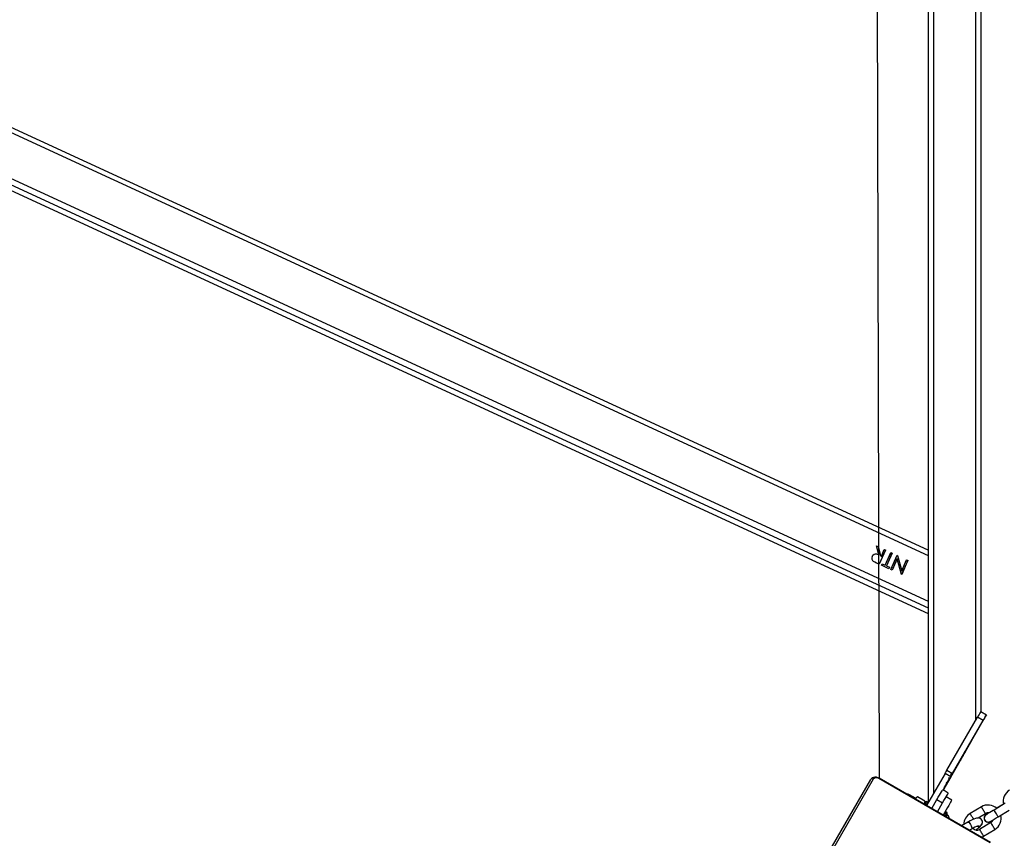
# Model space of a CAD drawing. Units: millimetres. Extents: x 4056 to 5553, y -763 to 35.
# Drawn here: x 4908 to 4983, y -548 to -486 of the extents above; entities that cross this region are included whole.
import ezdxf

# ---------------------------------------------------------------- set-up
doc = ezdxf.new("R2010")
doc.units = ezdxf.units.MM
doc.header["$LTSCALE"] = 40
doc.header["$PDSIZE"] = -1
doc.layers.add('VP-DIM', color=7, linetype='Continuous')
doc.layers.add('VP-EQ', color=7, linetype='Continuous', true_color=0x8a3492)
doc.dimstyles.get("Standard").update_dxf_attribs({"dimtxt": 14, "dimasz": 20, "dimexe": 20, "dimexo": 50, "dimgap": 20, "dimtad": 0, "dimdec": 0, "dimzin": 0, "dimdsep": 46, "dimtxsty": 'Standard', "dimcen": -0.09, "dimadec": 0, "dimazin": 0, "dimtfac": 1, "dimtdec": 4, "dimtofl": 0, "dimtmove": 0, "dimatfit": 3, "dimfxl": 70, "dimfxlon": 1, "dimtolj": 1, "dimtzin": 0, "dimarcsym": 0})

# ---------------------------------------------------------------- blocks, each defined once
blk = doc.blocks.new('16322')
at = {"layer": 'VP-EQ', "color": 0, "linetype": 'Continuous', "lineweight": 25}
for p, q in [((2071.457, -370.924), (2071.457, -504.521)), ((2071.857, -371.617), (2071.857, -503.828)), ((2075.057, -377.159), (2075.057, -498.288)), ((2075.457, -377.852), (2075.457, -497.596)), ((2075.458, -377.854), (2075.458, -497.597)), ((1973.158, -440.375), (2071.457, -485.687)), ((2071.457, -485.302), (1973.352, -440.079)), ((1967.423, -442.162), (2071.457, -490.118)), ((1967.431, -442.162), (2071.457, -490.115)), ((1968.381, -442.161), (2071.457, -489.675)), ((1969.446, -442.16), (2071.457, -489.183)), ((2067.513, -484.962), (2067.632, -485.017)), ((2067.688, -485.648), (2067.513, -484.962)), ((2067.513, -484.963), (2067.63, -485.017)), ((2067.63, -485.017), (2067.805, -485.703)), ((2067.63, -485.017), (2067.632, -485.017)), ((2067.632, -485.017), (2067.807, -485.703)), ((2068.199, -485.28), (2067.724, -486.37)), ((2068.201, -485.279), (2067.726, -486.371)), ((2067.886, -485.739), (2068.105, -485.235)), ((2068.104, -485.236), (2068.199, -485.28)), ((2068.105, -485.235), (2068.201, -485.279)), ((2068.174, -486.443), (2068.601, -485.463)), ((2068.199, -485.28), (2068.201, -485.279)), ((2068.695, -485.508), (2068.268, -486.488)), ((2068.697, -485.508), (2068.27, -486.488)), ((2068.6, -485.464), (2068.695, -485.508)), ((2068.601, -485.463), (2068.697, -485.508)), ((2068.695, -485.508), (2068.697, -485.508)), ((2067.726, -486.371), (2067.511, -486.272)), ((2067.686, -485.648), (2067.688, -485.648)), ((2067.805, -485.703), (2067.883, -485.739)), ((2067.805, -485.703), (2067.807, -485.703)), ((2067.807, -485.703), (2067.886, -485.739)), ((2067.883, -485.739), (2067.886, -485.739)), ((2068.607, -486.777), (2069.083, -485.685)), ((2069.076, -485.963), (2068.702, -486.821)), ((2069.078, -485.962), (2068.704, -486.822)), ((2069.076, -485.963), (2069.078, -485.962)), ((2069.413, -487.149), (2069.078, -485.962)), ((2069.082, -485.687), (2069.103, -485.696)), ((2069.083, -485.685), (2069.105, -485.696)), ((2069.103, -485.696), (2069.437, -486.88)), ((2069.103, -485.696), (2069.105, -485.696)), ((2069.105, -485.696), (2069.439, -486.879)), ((2069.907, -486.067), (2069.432, -487.157)), ((2069.909, -486.066), (2069.433, -487.158)), ((2069.439, -486.879), (2069.812, -486.022)), ((2069.812, -486.022), (2069.909, -486.066)), ((2069.812, -486.023), (2069.907, -486.067)), ((2069.907, -486.067), (2069.909, -486.066)), ((2067.891, -486.447), (2067.94, -486.335)), ((2068.456, -486.707), (2067.891, -486.447)), ((2067.939, -486.336), (2068.172, -486.444)), ((2067.94, -486.335), (2068.174, -486.443)), ((2068.172, -486.444), (2068.174, -486.443)), ((2068.268, -486.488), (2068.502, -486.596)), ((2068.268, -486.488), (2068.27, -486.488)), ((2068.27, -486.488), (2068.504, -486.595)), ((2068.502, -486.596), (2068.454, -486.707)), ((2068.504, -486.595), (2068.456, -486.707)), ((2068.502, -486.596), (2068.504, -486.595)), ((2068.704, -486.822), (2068.607, -486.777)), ((2069.437, -486.88), (2069.439, -486.879)), ((2069.433, -487.158), (2069.413, -487.149)), ((2075.807, -497.994), (2072.59, -503.567)), ((2072.875, -502.065), (2075.214, -498.016)), ((2073.308, -502.315), (2075.647, -498.266)), ((2075.647, -498.266), (2075.214, -498.016)), ((2075.457, -497.596), (2075.457, -497.596)), ((2075.457, -497.596), (2075.89, -497.846)), ((2075.89, -497.846), (2075.891, -497.848)), ((2074.777, -499.773), (2073.244, -502.427)), ((2073.245, -502.428), (2074.777, -499.773)), ((2074.777, -499.773), (2074.777, -499.773)), ((2074.777, -499.773), (2074.777, -499.773)), ((2073.242, -502.431), (2074.767, -499.79)), ((2073.242, -502.431), (2074.767, -499.79)), ((2074.767, -499.79), (2074.767, -499.79)), ((2074.767, -499.79), (2074.767, -499.79)), ((2063.059, -509.714), (2067.073, -502.76)), ((2067.256, -502.744), (2063.242, -509.697)), ((2076.17, -507.604), (2067.683, -502.704)), ((2076.192, -507.566), (2067.705, -502.666)), ((2072.737, -502.304), (2071.322, -504.754)), ((2073.17, -502.554), (2072.568, -503.595)), ((2073.17, -502.554), (2072.737, -502.304)), ((2072.875, -502.065), (2073.308, -502.315)), ((2072.909, -503.007), (2073.073, -502.723)), ((2073.073, -502.723), (2072.952, -502.932)), ((2072.999, -502.626), (2073.107, -502.689)), ((2073.194, -502.513), (2073.077, -502.716)), ((2073.255, -502.433), (2073.146, -502.371)), ((2073.151, -502.588), (2073.241, -502.432)), ((2073.19, -502.522), (2073.242, -502.431)), ((2073.242, -502.431), (2073.19, -502.522)), ((2073.19, -502.522), (2073.19, -502.522)), ((2073.198, -502.506), (2073.226, -502.458)), ((2073.22, -502.468), (2073.198, -502.506)), ((2073.242, -502.431), (2073.22, -502.468)), ((2073.22, -502.468), (2073.22, -502.468)), ((2073.286, -502.353), (2073.244, -502.427)), ((2073.256, -502.406), (2073.265, -502.391)), ((2073.265, -502.391), (2073.286, -502.353)), ((2072.627, -503.495), (2072.587, -503.565)), ((2072.606, -503.532), (2072.587, -503.565)), ((2072.587, -503.565), (2072.606, -503.532)), ((2072.587, -503.565), (2072.605, -503.533)), ((2072.605, -503.533), (2072.627, -503.495)), ((2072.684, -503.396), (2072.729, -503.318)), ((2072.689, -503.388), (2072.684, -503.396)), ((2072.872, -503.071), (2072.689, -503.388)), ((2072.689, -503.388), (2072.689, -503.388)), ((2072.729, -503.318), (2072.701, -503.366)), ((2072.701, -503.366), (2072.708, -503.355)), ((2072.708, -503.355), (2072.736, -503.307)), ((2072.723, -503.329), (2072.823, -503.156)), ((2072.751, -503.281), (2072.723, -503.329)), ((2072.723, -503.329), (2072.723, -503.329)), ((2072.729, -503.318), (2072.729, -503.318)), ((2072.736, -503.307), (2072.751, -503.281)), ((2072.823, -503.156), (2072.751, -503.281)), ((2072.751, -503.281), (2072.772, -503.243)), ((2072.751, -503.281), (2072.751, -503.281)), ((2072.757, -503.269), (2072.872, -503.071)), ((2072.772, -503.243), (2072.757, -503.269)), ((2072.757, -503.269), (2072.757, -503.269)), ((2072.788, -502.992), (2072.896, -503.054)), ((2072.823, -503.156), (2072.823, -503.156)), ((2072.937, -502.959), (2072.865, -503.084)), ((2073.014, -502.824), (2072.902, -503.019)), ((2072.902, -503.019), (2072.909, -503.007)), ((2072.926, -502.977), (2072.997, -502.854)), ((2072.937, -502.959), (2073.014, -502.824)), ((2072.952, -502.932), (2072.952, -502.932)), ((2072.997, -502.854), (2073.019, -502.817)), ((2073.014, -502.824), (2073.014, -502.824)), ((2070.498, -504.183), (2070.037, -503.939)), ((2070.648, -504.089), (2070.613, -504.109)), ((2071.197, -504.407), (2070.648, -504.089)), ((2072.988, -503.797), (2072.586, -503.565)), ((2073.25, -504.342), (2072.817, -504.092)), ((2071.146, -504.62), (2071.132, -504.644)), ((2071.197, -504.446), (2071.197, -504.407)), ((2071.408, -504.507), (2071.321, -504.457)), ((2071.431, -504.541), (2071.429, -504.532)), ((2071.724, -504.986), (2072.121, -504.297)), ((2072.121, -504.297), (2072.554, -504.547)), ((2072.157, -505.236), (2072.554, -504.547)), ((2075.51, -504.853), (2074.651, -505.366)), ((2077.328, -504.581), (2076.47, -505.094)), ((2077.199, -504.658), (2076.687, -504.964)), ((2072.88, -505.283), (2072.793, -505.233)), ((2072.904, -505.441), (2072.861, -505.416)), ((2075.261, -505.701), (2075.818, -505.368)), ((2076.778, -505.609), (2077.636, -505.096)), ((2074.487, -506.009), (2073.983, -506.29)), ((2074.588, -506.64), (2074.78, -506.533)), ((2076.228, -506.054), (2075.37, -506.568)), ((2075.545, -506.201), (2075.551, -506.19)), ((2076.023, -506.021), (2076.023, -506.021)), ((2075.678, -507.083), (2076.536, -506.569))]:
    blk.add_line(p, q, dxfattribs=at)
at = {"layer": 'VP-EQ', "color": 0, "linetype": 'Continuous', "lineweight": 25, "flags": 128}
for points in [[(2067.178, -485.768), (2067.238, -485.674), (2067.328, -485.608), (2067.436, -485.583), (2067.565, -485.601), (2067.688, -485.648)], [(2067.511, -486.272), (2067.376, -486.206), (2067.274, -486.145)], [(2073.865, -501.353), (2073.857, -501.366), (2073.868, -501.348), (2073.896, -501.3), (2073.939, -501.225), (2073.994, -501.13), (2074.056, -501.023), (2074.12, -500.912), (2074.181, -500.807), (2074.234, -500.715), (2074.275, -500.644), (2074.3, -500.6), (2074.307, -500.587), (2074.297, -500.606), (2074.269, -500.654), (2074.226, -500.729), (2074.171, -500.823), (2074.109, -500.93), (2074.045, -501.041), (2073.984, -501.147), (2073.931, -501.239), (2073.89, -501.31), (2073.865, -501.353)], [(2067.705, -502.666), (2067.642, -502.634), (2067.522, -502.595), (2067.398, -502.584), (2067.278, -502.603), (2067.185, -502.645), (2067.111, -502.708), (2067.073, -502.76)], [(2067.683, -502.704), (2067.693, -502.688), (2067.7, -502.676), (2067.704, -502.668), (2067.705, -502.666), (2067.705, -502.666)], [(2072.737, -502.304), (2072.755, -502.273), (2072.773, -502.242), (2072.79, -502.211), (2072.808, -502.181), (2072.825, -502.151), (2072.842, -502.122), (2072.859, -502.093), (2072.875, -502.065)], [(2073.145, -502.599), (2073.108, -502.663), (2073.083, -502.706), (2073.074, -502.721), (2073.077, -502.716)], [(2073.099, -502.678), (2073.098, -502.68), (2073.11, -502.658), (2073.128, -502.627), (2073.151, -502.588)], [(2073.226, -502.458), (2073.182, -502.534), (2073.145, -502.599)], [(2073.308, -502.315), (2073.292, -502.343), (2073.275, -502.372), (2073.258, -502.401), (2073.241, -502.431), (2073.223, -502.461), (2073.206, -502.492), (2073.188, -502.523), (2073.17, -502.554)], [(2073.241, -502.432), (2073.243, -502.429), (2073.23, -502.451), (2073.212, -502.482), (2073.189, -502.522)], [(2073.194, -502.513), (2073.236, -502.441), (2073.256, -502.406)], [(2072.918, -502.991), (2072.889, -503.042), (2072.869, -503.076), (2072.862, -503.088), (2072.865, -503.084)], [(2072.887, -503.045), (2072.886, -503.046), (2072.896, -503.029), (2072.91, -503.006), (2072.926, -502.977)], [(2072.952, -502.932), (2072.909, -503.006), (2072.895, -503.03), (2072.887, -503.045)], [(2072.121, -504.297), (2072.222, -504.122), (2072.314, -503.964), (2072.393, -503.827), (2072.458, -503.715), (2072.507, -503.63), (2072.537, -503.577)], [(2072.554, -504.547), (2072.655, -504.372), (2072.747, -504.214), (2072.826, -504.077), (2072.891, -503.965), (2072.94, -503.88), (2072.972, -503.824), (2072.987, -503.798), (2072.988, -503.797)], [(2071.197, -504.407), (2071.183, -504.547), (2071.14, -504.649)], [(2073.25, -504.342), (2073.25, -504.342), (2073.239, -504.361), (2073.21, -504.412), (2073.162, -504.494), (2073.098, -504.605), (2073.018, -504.744), (2072.924, -504.907), (2072.817, -505.092), (2072.699, -505.296), (2072.59, -505.486)], [(2072.793, -505.233), (2072.786, -505.246), (2072.76, -505.29), (2072.718, -505.363), (2072.661, -505.463), (2072.633, -505.511)], [(2072.72, -505.561), (2072.747, -505.513), (2072.805, -505.413), (2072.847, -505.34), (2072.872, -505.296), (2072.88, -505.283)], [(2072.898, -505.351), (2072.897, -505.354), (2072.88, -505.383), (2072.846, -505.442), (2072.796, -505.529), (2072.763, -505.586)], [(2072.806, -505.611), (2072.838, -505.556), (2072.877, -505.488), (2072.899, -505.45), (2072.904, -505.441)], [(2075.548, -506.187), (2075.578, -506.116), (2075.592, -506.035), (2075.584, -505.946), (2075.549, -505.859), (2075.485, -505.782), (2075.415, -505.735), (2075.345, -505.709), (2075.278, -505.7), (2075.215, -505.702), (2075.146, -505.714), (2075.048, -505.743), (2074.931, -505.788), (2074.807, -505.843), (2074.663, -505.914), (2074.524, -505.989), (2074.48, -506.013)], [(2074.806, -505.624), (2074.858, -505.712), (2074.905, -505.789), (2074.91, -505.799)], [(2076.47, -505.094), (2076.403, -505.134), (2076.279, -505.209), (2076.163, -505.278), (2076.061, -505.339), (2075.977, -505.389), (2075.916, -505.426), (2075.879, -505.447), (2075.872, -505.452), (2075.871, -505.452), (2075.871, -505.452)], [(2076.093, -505.319), (2076.06, -505.339), (2075.977, -505.389), (2075.915, -505.426)], [(2076.778, -505.609), (2076.778, -505.609), (2076.769, -505.594), (2076.742, -505.549), (2076.701, -505.481), (2076.651, -505.396), (2076.597, -505.307), (2076.547, -505.223), (2076.506, -505.155), (2076.479, -505.11), (2076.47, -505.094)], [(2074.487, -506.009), (2074.49, -506.008), (2074.521, -506.016), (2074.565, -506.055), (2074.618, -506.12), (2074.672, -506.204), (2074.722, -506.295), (2074.761, -506.384), (2074.785, -506.458), (2074.79, -506.511), (2074.78, -506.533)], [(2075.443, -506.297), (2075.522, -506.232), (2075.563, -506.168)], [(2075.5, -507.166), (2075.648, -507.1), (2075.678, -507.083)]]:
    blk.add_lwpolyline(points, dxfattribs=at)
at = {"layer": 'VP-EQ', "color": 0, "linetype": 'Continuous', "lineweight": 25}
for centre, radius, start, end in [((2067.457, -485.898), 0.307, 154.98624, 233.53097), ((2067.47, -485.989), 0.404, 57.61412, 99.85094), ((2263.324, -606.525), 217.163, 149.89407, 150.02213), ((2119.294, -523.007), 50.67, 149.90038, 150.00232), ((2263.757, -606.775), 217.163, 149.89407, 150.02213), ((1998.994, -453.597), 88.72, 329.97242, 330.08154), ((2067.174, -502.849), 0.134, 51.93876, 138.55177), ((2067.491, -502.95), 0.312, 51.96463, 138.60235), ((2225.765, -590.671), 176.209, 149.98344, 150.04189), ((1904.524, -405.711), 194.474, 329.98534, 330.04446), ((2069.791, -504.335), 0.463, 58.22532, 89.70664), ((2082.091, -510.968), 13.954, 149.75094, 150.0125), ((2096.927, -519.541), 30.567, 149.81576, 149.99363), ((2070.798, -504.436), 0.378, 113.41494, 151.96581), ((2070.75, -504.387), 0.302, 115.87172, 156.10654), ((2078.157, -504.419), 0.987, 120.56707, 193.97177), ((2140.807, -544.862), 80.429, 149.85855, 150.00594), ((2147.286, -548.573), 87.846, 149.85442, 150.02198), ((2071.296, -504.5), 0.0502, 98.89387, 149.71292), ((2150.277, -550.304), 91.202, 149.85751, 150.01889), ((1992.375, -459.141), 91.127, 329.98193, 330.14345), ((2076.023, -505.71), 0.999, 48.29738, 120.91129), ((1929.396, -592.503), 170.387, 30.85768, 30.95858), ((2072.768, -505.276), 0.05, 60, 150), ((2072.855, -505.326), 0.05, 330, 60), ((2072.392, -505.952), 0.723, 14.01605, 44.9376), ((2075.163, -506.223), 0.997, 120.83185, 178.01661), ((1911.762, -603.058), 189.939, 30.86238, 30.9529), ((1945.235, -583.225), 152.031, 30.80482, 30.91785), ((2076.023, -505.711), 0.31, 110.50829, 314.60974), ((2076.023, -505.711), 0.31, 110.59653, 269.9992), ((2076.018, -505.713), 0.296, 118.53494, 300.98134), ((2076.013, -505.669), 0.359, 77.02543, 122.91564), ((1899.923, -210.377), 344.151, 300.80553, 300.92322), ((2076.034, -505.719), 0.987, 300.56677, 13.99274), ((2075.996, -508.485), 2.3, 108.12995, 122.11594), ((2075.165, -506.239), 0.387, 219.51321, 301.98691), ((2073.817, -504.643), 2.335, 302.57748, 313.79607), ((2075.29, -506.042), 0.304, 252.49508, 298.7448), ((2075.299, -506.058), 0.276, 251.82518, 335.17069), ((2075.297, -506.031), 0.303, 254.82685, 298.75712), ((2076.052, -505.74), 0.361, 299.36779, 344.6732), ((1952.682, -580.194), 144.084, 30.84847, 30.96779), ((1929.872, -594.033), 170.764, 30.80994, 30.91058), ((1942.578, -586.242), 154.86, 30.85262, 30.96364), ((1920.14, -599.849), 181.101, 30.81282, 30.9077)]:
    blk.add_arc(centre, radius, start, end, dxfattribs=at)
blk = doc.blocks.new('16322 2d')
at = {"layer": 'VP-EQ', "color": 0}
blk.add_blockref('16322', (2905.79, -40.961), dxfattribs=at)
blk = doc.blocks.new('*D766')
at = {"layer": 'Defpoints', "color": 0}
for p in [(4947.709, -349.628), (4947.738, -607.631), (5450.094, -607.631)]:
    blk.add_point(p, dxfattribs=at)
at = {"layer": 'VP-DIM', "color": 0, "lineweight": -2}
for p, q in [((5380.094, -349.628), (5470.094, -349.628)), ((5450.094, -369.628), (5450.094, -441.13)), ((5450.094, -587.631), (5450.094, -516.13)), ((5380.094, -607.631), (5470.094, -607.631))]:
    blk.add_line(p, q, dxfattribs=at)
at = {"layer": 'VP-DIM', "color": 0}
for points in [[(5453.428, -369.628), (5446.761, -369.628), (5450.094, -349.628)], [(5446.761, -587.631), (5453.428, -587.631), (5450.094, -607.631)]]:
    blk.add_solid(points, dxfattribs=at)
at = {"layer": 'VP-DIM', "color": 0, "insert": (5450.094, -478.63), "char_height": 14, "attachment_point": 5, "rotation": 90}
blk.add_mtext('\\A1;260', dxfattribs=at)
blk = doc.blocks.new('*D769')
at = {"layer": 'Defpoints', "color": 0}
for p in [(4947.845, -199.48), (4947.887, -757.78), (5532.9, -757.78)]:
    blk.add_point(p, dxfattribs=at)
at = {"layer": 'VP-DIM', "color": 0, "lineweight": -2}
for p, q in [((5462.9, -199.48), (5552.9, -199.48)), ((5532.9, -219.48), (5532.9, -441.13)), ((5532.9, -737.78), (5532.9, -516.13)), ((5462.9, -757.78), (5552.9, -757.78))]:
    blk.add_line(p, q, dxfattribs=at)
at = {"layer": 'VP-DIM', "color": 0}
for points in [[(5536.234, -219.48), (5529.567, -219.48), (5532.9, -199.48)], [(5529.567, -737.78), (5536.234, -737.78), (5532.9, -757.78)]]:
    blk.add_solid(points, dxfattribs=at)
at = {"layer": 'VP-DIM', "color": 0, "insert": (5532.9, -478.63), "char_height": 14, "attachment_point": 5, "rotation": 90}
blk.add_mtext('\\A1;560', dxfattribs=at)

msp = doc.modelspace()

# ---------------------------------------------------------------- linework, layer by layer
at = {"layer": 'VP-EQ', "color": 0}
msp.add_line((4973.169, -413.762), (4973.495, -543.627), dxfattribs=at)

# ---------------------------------------------------------------- block references
msp.add_blockref('16322 2d', (0, 0), dxfattribs=at)
msp.add_blockref('16322 2d', (0, 0), dxfattribs=at)

# ---------------------------------------------------------------- dimensions: what is measured, and where the dimension line sits
at = {"layer": 'VP-DIM', "color": 0}
for base, p1, p2, text, picture, middle in [((5532.9, -757.78), (4947.845, -199.48), (4947.887, -757.78), '560', '*D769', (5532.9, -478.63)), ((5450.094, -607.631), (4947.709, -349.628), (4947.738, -607.631), '260', '*D766', (5450.094, -478.63))]:
    dim = msp.add_linear_dim(base=base, p1=p1, p2=p2, angle=90, text=text, dimstyle='Standard', dxfattribs=at)
    dim.commit()
    dim.dimension.update_dxf_attribs({"geometry": picture, "text_midpoint": middle})

doc.saveas('drawing.dxf')
